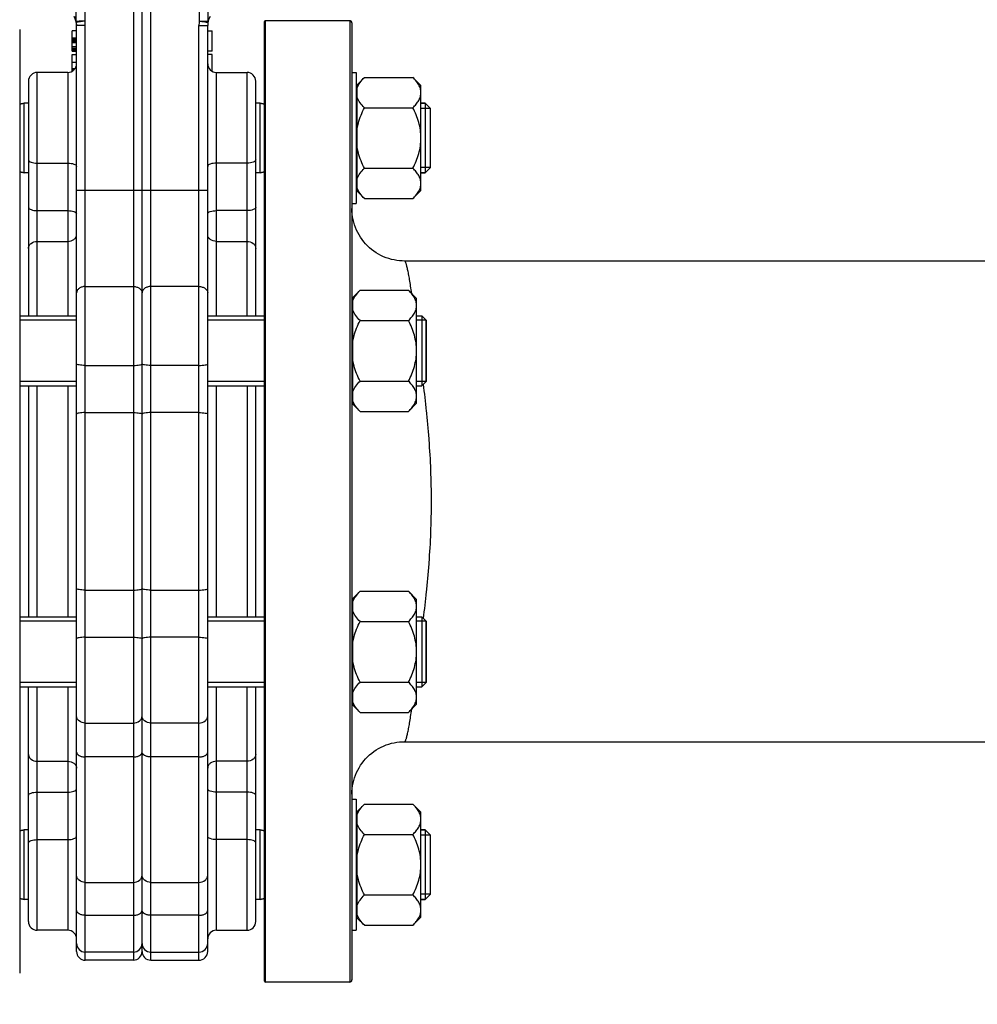
# Model space of a CAD drawing. Units: millimetres. Extents: x -1817 to 3001, y -812 to 2634.
# Drawn here: x 1289 to 1508, y 946 to 1171 of the extents above; entities that cross this region are included whole.
import ezdxf

# ---------------------------------------------------------------- set-up
doc = ezdxf.new("R2010")
doc.units = ezdxf.units.MM
doc.header["$LTSCALE"] = 46.255
doc.header["$PDMODE"] = 3
doc.header["$PDSIZE"] = 0.3125
doc.layers.get('0').update_dxf_attribs({"linetype": 'CONTINUOUS'})
doc.layers.get('Defpoints').update_dxf_attribs({"linetype": 'CONTINUOUS'})
doc.layers.add('AM_5', color=3, linetype='CONTINUOUS', lineweight=25)
for name, color, linetype in [('DETAILS', 7, 'CONTINUOUS'), ('FASEN', 7, 'CONTINUOUS'), ('RUNDUNGEN', 7, 'CONTINUOUS')]:
    doc.layers.add(name, color=color, linetype=linetype)
doc.styles.get("Standard").update_dxf_attribs({"font": 'txt', "width": 0.7})
doc.dimstyles.new('AM_DIN$0', dxfattribs={"dimtxt": 3.5, "dimasz": 2.5, "dimexe": 1, "dimexo": 1, "dimgap": 1.5, "dimtad": 1, "dimdsep": 46, "dimtxsty": 'STANDARD', "dimcen": 0, "dimclrd": 256, "dimclre": 256, "dimclrt": 2, "dimadec": 0, "dimazin": 2, "dimtp": 0.1, "dimtm": 0.1, "dimtfac": 0.71, "dimtdec": 3, "dimtmove": 0, "dimatfit": 3, "dimfxl": 1, "dimlwd": -1, "dimlwe": -1, "dimarcsym": 0})

# ---------------------------------------------------------------- blocks, each defined once
blk = doc.blocks.new('*D7')
at = {"layer": 'AM_5', "ltscale": 10, "transparency": 16777216}
for p, q in [((1905.49, 1035.2), (1905.49, 744.9)), ((1093.99, 952.39), (1093.99, 744.9)), ((1123.99, 745.9), (1875.49, 745.9))]:
    blk.add_line(p, q, dxfattribs=at)
for points in [[(1123.99, 750.9), (1123.99, 740.9), (1093.99, 745.9)], [(1875.49, 750.9), (1875.49, 740.9), (1905.49, 745.9)]]:
    blk.add_solid(points, dxfattribs=at)
at = {"layer": 'Defpoints', "color": 0, "ltscale": 10, "transparency": 16777216}
for p in [(1905.49, 1036.2), (1093.99, 953.39), (1905.49, 745.9)]:
    blk.add_point(p, dxfattribs=at)
at = {"layer": 'AM_5', "color": 2, "ltscale": 10, "transparency": 16777216, "insert": (1499.74, 778.4), "char_height": 35, "attachment_point": 5}
blk.add_mtext('800', dxfattribs=at)
blk = doc.blocks.new('*D13')
at = {"layer": 'AM_5', "ltscale": 10, "transparency": 16777216}
for p, q in [((669.77, 2595.96), (2108.8, 2595.96)), ((2107.8, 951.2), (2107.8, 2565.96)), ((1650.48, 921.2), (2108.8, 921.2))]:
    blk.add_line(p, q, dxfattribs=at)
for points in [[(2102.8, 2565.96), (2112.8, 2565.96), (2107.8, 2595.96)], [(2102.8, 951.2), (2112.8, 951.2), (2107.8, 921.2)]]:
    blk.add_solid(points, dxfattribs=at)
at = {"layer": 'Defpoints', "color": 0, "ltscale": 10, "transparency": 16777216}
for p in [(668.77, 2595.96), (2107.8, 2595.96), (1649.48, 921.2)]:
    blk.add_point(p, dxfattribs=at)
at = {"layer": 'AM_5', "color": 2, "ltscale": 10, "transparency": 16777216, "insert": (2075.3, 1758.58), "char_height": 35, "attachment_point": 5, "rotation": 90}
blk.add_mtext('1675', dxfattribs=at)

msp = doc.modelspace()

# ---------------------------------------------------------------- linework, layer by layer
at = {"color": 9, "linetype": 'Continuous'}
for p, q in [((1314.985, 1211.198), (1314.985, 956.198)), ((1318.985, 956.198), (1318.985, 1211.198)), ((1301.925, 1171.056), (1301.925, 1201.198)), ((1303.912, 1201.198), (1303.913, 1171.052)), ((1330.058, 1201.198), (1330.058, 1171.055)), ((1332.046, 1201.198), (1332.046, 1171.056)), ((1301.925, 1171.056), (1302.33, 1171.056)), ((1303.912, 1171.056), (1301.937, 1170.746)), ((1303.985, 1170.126), (1301.985, 1170.126)), ((1302.33, 1171.056), (1302.579, 1171.056)), ((1303.985, 956.198), (1303.985, 1170.126)), ((1329.985, 1170.126), (1331.985, 1170.126)), ((1329.985, 956.198), (1329.985, 1170.126)), ((1330.058, 1171.055), (1332.046, 1171.056)), ((1292.985, 1103.639), (1292.985, 1159.347)), ((1299.985, 1159.347), (1299.985, 1103.639)), ((1333.985, 1103.639), (1333.985, 1159.347)), ((1340.985, 1103.639), (1340.985, 1159.347)), ((1292.985, 1138.607), (1299.985, 1138.607)), ((1340.985, 1138.607), (1333.985, 1138.607)), ((1301.985, 1132.438), (1331.985, 1132.438)), ((1292.985, 1127.733), (1299.985, 1127.733)), ((1340.985, 1127.733), (1333.985, 1127.733)), ((1292.985, 1120.678), (1299.985, 1120.678)), ((1333.985, 1120.678), (1340.985, 1120.678)), ((1303.985, 1110.359), (1314.985, 1110.359)), ((1329.985, 1110.359), (1318.985, 1110.359)), ((1303.985, 1092.307), (1314.985, 1092.307)), ((1329.985, 1092.307), (1318.985, 1092.307)), ((1292.985, 1034.756), (1292.985, 1087.639)), ((1299.985, 1087.639), (1299.985, 1034.756)), ((1333.985, 1034.756), (1333.985, 1087.639)), ((1340.985, 1087.639), (1340.985, 1034.756)), ((1303.985, 1081.507), (1314.985, 1081.507)), ((1329.985, 1081.507), (1318.985, 1081.507)), ((1303.985, 1040.888), (1314.985, 1040.888)), ((1318.985, 1040.888), (1329.985, 1040.888)), ((1303.985, 1030.088), (1314.985, 1030.088)), ((1329.985, 1030.088), (1318.985, 1030.088)), ((1292.985, 963.048), (1292.985, 1018.756)), ((1299.985, 1018.756), (1299.985, 963.048)), ((1333.985, 963.048), (1333.985, 1018.756)), ((1340.985, 963.048), (1340.985, 1018.756)), ((1303.985, 1010.456), (1314.985, 1010.456)), ((1329.985, 1010.456), (1318.985, 1010.456)), ((1314.985, 1002.715), (1303.985, 1002.715)), ((1329.985, 1002.715), (1318.985, 1002.715)), ((1292.985, 1001.717), (1299.985, 1001.717)), ((1340.985, 1001.717), (1333.985, 1001.717)), ((1292.985, 994.662), (1299.985, 994.662)), ((1340.985, 994.662), (1333.985, 994.662)), ((1292.985, 983.789), (1299.985, 983.789)), ((1340.985, 983.789), (1333.985, 983.789)), ((1303.985, 973.992), (1314.985, 973.992)), ((1318.985, 973.992), (1329.985, 973.992)), ((1303.985, 966.46), (1314.985, 966.46)), ((1329.985, 966.46), (1318.985, 966.46))]:
    msp.add_line(p, q, dxfattribs=at)
at = {"color": 7, "linetype": 'Continuous'}
for p, q in [((1316.985, 958.198), (1316.985, 1209.198)), ((1301.937, 1170.746), (1301.985, 1170.126)), ((1301.985, 960.049), (1301.985, 1170.126)), ((1331.985, 958.198), (1331.985, 1170.126)), ((1364.485, 1171.198), (1345.185, 1171.198)), ((1288.985, 1169.198), (1288.985, 953.198)), ((1301.985, 1168.86), (1300.985, 1168.86)), ((1300.985, 1164.235), (1300.985, 1168.858)), ((1300.985, 1167.235), (1301.985, 1167.235)), ((1331.985, 1168.86), (1332.985, 1168.86)), ((1332.985, 1164.235), (1332.985, 1168.858)), ((1300.985, 1167.171), (1301.985, 1167.171)), ((1300.985, 1167.043), (1301.985, 1167.043)), ((1300.985, 1166.788), (1301.985, 1166.788)), ((1300.985, 1166.533), (1301.985, 1166.533)), ((1300.985, 1166.214), (1301.985, 1166.214)), ((1300.985, 1165.256), (1301.985, 1165.256)), ((1300.985, 1164.937), (1301.985, 1164.937)), ((1300.985, 1164.682), (1301.985, 1164.682)), ((1300.985, 1164.426), (1301.985, 1164.426)), ((1300.985, 1164.299), (1301.985, 1164.299)), ((1300.985, 1164.235), (1301.985, 1164.235)), ((1300.985, 1163.485), (1301.985, 1163.485)), ((1300.985, 1161.685), (1300.985, 1163.485)), ((1332.985, 1164.235), (1331.985, 1164.235)), ((1332.985, 1163.485), (1331.985, 1163.485)), ((1332.985, 1159.624), (1332.985, 1163.485)), ((1300.985, 1161.685), (1301.985, 1161.685)), ((1300.985, 1159.504), (1300.985, 1161.61)), ((1299.985, 1159.347), (1292.985, 1159.347)), ((1300.985, 1160.232), (1301.645, 1160.232)), ((1300.985, 1160.194), (1301.613, 1160.194)), ((1300.985, 1160.079), (1301.519, 1160.079)), ((1300.985, 1159.964), (1301.425, 1159.964)), ((1300.985, 1159.811), (1301.251, 1159.811)), ((1300.985, 1159.696), (1301.111, 1159.696)), ((1333.985, 1159.347), (1340.985, 1159.347)), ((1364.985, 1159.347), (1365.985, 1159.347)), ((1365.985, 1159.347), (1365.985, 1129.347)), ((1367.841, 1158.203), (1366.185, 1156.547)), ((1367.841, 1158.203), (1378.929, 1158.203)), ((1380.785, 1156.347), (1378.929, 1158.203)), ((1290.985, 1157.347), (1290.985, 1103.639)), ((1342.985, 1103.639), (1342.985, 1157.347)), ((1366.185, 1132.147), (1366.185, 1156.547)), ((1380.785, 1132.347), (1380.785, 1156.346)), ((1366.185, 1155.597), (1365.985, 1155.597)), ((1289.985, 1152.347), (1288.985, 1152.079)), ((1290.985, 1152.347), (1289.985, 1152.347)), ((1289.985, 1136.347), (1289.985, 1152.347)), ((1343.985, 1152.347), (1342.985, 1152.347)), ((1343.985, 1152.347), (1344.985, 1152.079)), ((1343.985, 1136.347), (1343.985, 1152.347)), ((1380.785, 1152.347), (1381.735, 1152.347)), ((1367.841, 1151.275), (1378.929, 1151.275)), ((1382.985, 1151.097), (1380.785, 1151.097)), ((1382.985, 1137.597), (1382.985, 1151.097)), ((1289.985, 1136.347), (1288.985, 1136.615)), ((1290.985, 1136.347), (1289.985, 1136.347)), ((1343.985, 1136.347), (1342.985, 1136.347)), ((1343.985, 1136.347), (1344.985, 1136.615)), ((1367.841, 1137.419), (1378.929, 1137.419)), ((1382.985, 1137.597), (1380.785, 1137.597)), ((1380.785, 1136.347), (1381.735, 1136.347)), ((1366.185, 1133.097), (1365.985, 1133.097)), ((1367.841, 1130.49), (1366.185, 1132.147)), ((1380.785, 1132.347), (1378.929, 1130.49)), ((1364.985, 1129.347), (1365.985, 1129.347)), ((1367.841, 1130.49), (1378.929, 1130.49)), ((1524.545, 1116.198), (1376.985, 1116.198)), ((1366.841, 1109.496), (1365.185, 1107.839)), ((1366.841, 1109.496), (1377.929, 1109.496)), ((1379.785, 1107.639), (1377.929, 1109.496)), ((1365.185, 1106.889), (1364.985, 1106.889)), ((1365.185, 1083.439), (1365.185, 1107.839)), ((1379.785, 1083.64), (1379.785, 1107.639)), ((1288.985, 1103.639), (1301.985, 1103.639)), ((1301.985, 1102.639), (1288.985, 1102.639)), ((1331.985, 1103.639), (1344.985, 1103.639)), ((1344.985, 1102.639), (1331.985, 1102.639)), ((1366.841, 1102.567), (1377.929, 1102.567)), ((1379.785, 1103.639), (1380.985, 1103.639)), ((1381.985, 1102.639), (1379.785, 1102.639)), ((1381.985, 1088.639), (1381.985, 1102.639)), ((1301.985, 1088.639), (1288.985, 1088.639)), ((1344.985, 1088.639), (1331.985, 1088.639)), ((1366.841, 1088.711), (1377.929, 1088.711)), ((1381.985, 1088.639), (1379.785, 1088.639)), ((1288.985, 1087.639), (1301.985, 1087.639)), ((1290.985, 1087.639), (1290.985, 1034.756)), ((1331.985, 1087.639), (1344.985, 1087.639)), ((1342.985, 1034.756), (1342.985, 1087.639)), ((1379.785, 1087.639), (1380.985, 1087.639)), ((1365.185, 1084.389), (1364.985, 1084.389)), ((1366.841, 1081.783), (1365.185, 1083.439)), ((1366.841, 1081.783), (1377.929, 1081.783)), ((1379.785, 1083.639), (1377.929, 1081.783)), ((1366.841, 1040.613), (1365.185, 1038.956)), ((1365.185, 1014.556), (1365.185, 1038.956)), ((1366.841, 1040.613), (1377.929, 1040.613)), ((1379.785, 1038.756), (1377.929, 1040.613)), ((1379.785, 1014.757), (1379.785, 1038.756)), ((1365.185, 1038.006), (1364.985, 1038.006)), ((1288.985, 1034.756), (1301.985, 1034.756)), ((1331.985, 1034.756), (1344.985, 1034.756)), ((1379.785, 1034.756), (1380.985, 1034.756)), ((1301.985, 1033.756), (1288.985, 1033.756)), ((1344.985, 1033.756), (1331.985, 1033.756)), ((1366.841, 1033.684), (1377.929, 1033.684)), ((1381.985, 1033.756), (1379.785, 1033.756)), ((1381.985, 1019.756), (1381.985, 1033.756)), ((1301.985, 1019.756), (1288.985, 1019.756)), ((1288.985, 1018.756), (1301.985, 1018.756)), ((1290.985, 965.048), (1290.985, 1018.756)), ((1344.985, 1019.756), (1331.985, 1019.756)), ((1331.985, 1018.756), (1344.985, 1018.756)), ((1342.985, 965.048), (1342.985, 1018.756)), ((1366.841, 1019.828), (1377.929, 1019.828)), ((1381.985, 1019.756), (1379.785, 1019.756)), ((1379.785, 1018.756), (1380.985, 1018.756)), ((1365.185, 1015.506), (1364.985, 1015.506)), ((1366.841, 1012.9), (1365.185, 1014.556)), ((1379.785, 1014.756), (1377.929, 1012.9)), ((1366.841, 1012.9), (1377.929, 1012.9)), ((1376.985, 1006.198), (1531.999, 1006.198)), ((1364.985, 993.048), (1365.985, 993.048)), ((1365.985, 993.048), (1365.985, 963.048)), ((1367.841, 991.905), (1366.185, 990.248)), ((1367.841, 991.905), (1378.929, 991.905)), ((1380.785, 990.048), (1378.929, 991.905)), ((1366.185, 989.298), (1365.985, 989.298)), ((1366.185, 965.848), (1366.185, 990.248)), ((1380.785, 966.049), (1380.785, 990.048)), ((1289.985, 986.048), (1288.985, 985.781)), ((1290.985, 986.048), (1289.985, 986.048)), ((1289.985, 970.048), (1289.985, 986.048)), ((1343.985, 986.048), (1342.985, 986.048)), ((1343.985, 986.048), (1344.985, 985.781)), ((1343.985, 970.048), (1343.985, 986.048)), ((1367.841, 984.977), (1378.929, 984.977)), ((1380.785, 986.048), (1381.735, 986.048)), ((1382.985, 984.798), (1380.785, 984.798)), ((1382.985, 971.298), (1382.985, 984.798)), ((1382.985, 971.298), (1380.785, 971.298)), ((1289.985, 970.048), (1288.985, 970.316)), ((1290.985, 970.048), (1289.985, 970.048)), ((1343.985, 970.048), (1342.985, 970.048)), ((1343.985, 970.048), (1344.985, 970.316)), ((1367.841, 971.12), (1378.929, 971.12)), ((1380.785, 970.048), (1381.735, 970.048)), ((1366.185, 966.798), (1365.985, 966.798)), ((1367.841, 964.192), (1366.185, 965.848)), ((1380.785, 966.048), (1378.929, 964.192)), ((1299.985, 963.048), (1292.985, 963.048)), ((1333.985, 963.048), (1340.985, 963.048)), ((1364.985, 963.048), (1365.985, 963.048)), ((1367.841, 964.192), (1378.929, 964.192)), ((1301.985, 958.198), (1301.985, 960.048)), ((1314.985, 958.048), (1303.985, 958.048)), ((1318.985, 958.048), (1329.985, 958.048)), ((1314.985, 956.198), (1303.985, 956.198)), ((1318.985, 956.198), (1329.985, 956.198)), ((1364.485, 951.198), (1345.185, 951.198))]:
    msp.add_line(p, q, dxfattribs=at)
for centre, radius, start, end in [((1297.985, 1170.126), 4, 0, 29.99984), ((1335.985, 1170.126), 4, 150.00016, 180), ((1299.985, 1161.347), 2, 270, 359.99976), ((1333.985, 1161.347), 2, 180.00024, 270), ((1292.985, 1157.347), 2, 90, 180.00019), ((1340.985, 1157.347), 2, 359.99981, 90), ((1292.985, 965.048), 2, 179.99981, 270), ((1340.985, 965.048), 2, 270, 0.00019), ((1299.985, 961.048), 2, 0.00024, 90), ((1333.985, 961.048), 2, 90, 179.99976), ((1303.985, 960.048), 2, 180.00004, 270), ((1314.985, 960.048), 2, 270, 360), ((1318.985, 960.048), 2, 180, 270), ((1329.985, 960.048), 2, 270, 359.99996), ((1303.985, 958.198), 2, 179.99992, 270), ((1314.985, 958.198), 2, 270, 360), ((1318.985, 958.198), 2, 180, 270), ((1329.985, 958.198), 2, 270, 0.00008)]:
    msp.add_arc(centre, radius, start, end, dxfattribs=at)
at = {"color": 9, "linetype": 'Continuous'}
for centre, radius, start, end in [((1294.996, 1170.155), 6.987, 7.41583, 16.41732), ((1303.261, 1170.953), 1.341, 175.58747, 188.87972), ((1302.843, 714.54), 456.517, 89.86579, 90.03317), ((1297.985, 1170.126), 6, 0, 8.87638), ((1335.985, 1170.126), 6, 171.09034, 180), ((1330.706, 1170.953), 1.343, 351.13176, 4.40109), ((1338.992, 1170.151), 7.005, 169.54789, 172.57796)]:
    msp.add_arc(centre, radius, start, end, dxfattribs=at)
for points, knots in [([(1331.996, 1170.756), (1331.767, 1170.785), (1331.123, 1170.897), (1330.474, 1170.98), (1330.058, 1171.056)], [0, 0, 0, 0, 0.353042, 1, 1, 1, 1]), ([(1332.033, 1170.746), (1332.034, 1170.75), (1332.015, 1170.754), (1332.006, 1170.755), (1331.996, 1170.756)], [0, 0, 0, 0, 0.2666117, 1, 1, 1, 1]), ([(1290.985, 1139.372), (1290.985, 1139.106), (1291.559, 1138.795), (1292.237, 1138.646), (1292.729, 1138.607), (1292.985, 1138.607)], [0, 0, 0, 0, 0.3568611, 0.6565367, 1, 1, 1, 1]), ([(1299.985, 1138.607), (1300.241, 1138.607), (1300.733, 1138.567), (1301.411, 1138.418), (1301.985, 1138.107), (1301.985, 1137.841)], [0, 0, 0, 0, 0.3434637, 0.6431395, 1, 1, 1, 1]), ([(1333.985, 1138.607), (1333.729, 1138.607), (1333.237, 1138.567), (1332.559, 1138.418), (1331.985, 1138.107), (1331.985, 1137.841)], [0, 0, 0, 0, 0.3434637, 0.6431395, 1, 1, 1, 1]), ([(1342.985, 1139.372), (1342.985, 1139.106), (1342.411, 1138.795), (1341.733, 1138.646), (1341.241, 1138.607), (1340.985, 1138.607)], [0, 0, 0, 0, 0.3568611, 0.6565367, 1, 1, 1, 1]), ([(1290.985, 1128.498), (1290.985, 1128.232), (1291.559, 1127.921), (1292.237, 1127.773), (1292.729, 1127.733), (1292.985, 1127.733)], [0, 0, 0, 0, 0.3568605, 0.6565363, 1, 1, 1, 1]), ([(1299.985, 1127.733), (1300.241, 1127.733), (1300.733, 1127.693), (1301.411, 1127.545), (1301.985, 1127.233), (1301.985, 1126.968)], [0, 0, 0, 0, 0.3434633, 0.6431389, 1, 1, 1, 1]), ([(1331.985, 1126.968), (1331.985, 1127.233), (1332.559, 1127.545), (1333.237, 1127.693), (1333.729, 1127.733), (1333.985, 1127.733)], [0, 0, 0, 0, 0.3568611, 0.6565367, 1, 1, 1, 1]), ([(1342.985, 1128.498), (1342.985, 1128.232), (1342.411, 1127.921), (1341.733, 1127.773), (1341.241, 1127.733), (1340.985, 1127.733)], [0, 0, 0, 0, 0.3568605, 0.6565363, 1, 1, 1, 1]), ([(1299.985, 1120.678), (1300.481, 1120.678), (1301.242, 1120.901), (1301.87, 1121.617), (1301.985, 1122.056), (1301.985, 1122.264)], [0, 0, 0, 0, 0.5340655, 0.7754782, 1, 1, 1, 1]), ([(1333.985, 1120.678), (1333.489, 1120.678), (1332.728, 1120.901), (1332.1, 1121.617), (1331.985, 1122.056), (1331.985, 1122.264)], [0, 0, 0, 0, 0.5340655, 0.7754782, 1, 1, 1, 1]), ([(1290.985, 1119.092), (1290.985, 1119.301), (1291.1, 1119.739), (1291.728, 1120.456), (1292.489, 1120.678), (1292.985, 1120.678)], [0, 0, 0, 0, 0.2245217, 0.4659344, 1, 1, 1, 1]), ([(1340.985, 1120.678), (1341.481, 1120.678), (1342.242, 1120.456), (1342.87, 1119.739), (1342.985, 1119.301), (1342.985, 1119.092)], [0, 0, 0, 0, 0.5340656, 0.7754783, 1, 1, 1, 1]), ([(1303.985, 1110.359), (1303.727, 1110.359), (1303.225, 1110.288), (1302.569, 1109.978), (1302.104, 1109.496), (1301.985, 1109.081), (1301.985, 1108.887)], [0, 0, 0, 0, 0.2838564, 0.549193, 0.7858774, 1, 1, 1, 1]), ([(1314.985, 1110.359), (1315.243, 1110.359), (1315.745, 1110.288), (1316.402, 1109.978), (1316.866, 1109.496), (1316.985, 1109.081), (1316.985, 1108.887)], [0, 0, 0, 0, 0.2838565, 0.549193, 0.7858774, 1, 1, 1, 1]), ([(1318.985, 1110.359), (1318.727, 1110.359), (1318.225, 1110.288), (1317.569, 1109.978), (1317.104, 1109.496), (1316.985, 1109.081), (1316.985, 1108.887)], [0, 0, 0, 0, 0.2838565, 0.549193, 0.7858774, 1, 1, 1, 1]), ([(1329.985, 1110.359), (1330.243, 1110.359), (1330.745, 1110.288), (1331.402, 1109.978), (1331.866, 1109.496), (1331.985, 1109.081), (1331.985, 1108.887)], [0, 0, 0, 0, 0.2838565, 0.549193, 0.7858774, 1, 1, 1, 1]), ([(1303.985, 1092.307), (1303.73, 1092.307), (1303.263, 1092.32), (1302.621, 1092.39), (1302.243, 1092.463), (1301.985, 1092.574), (1301.985, 1092.641)], [0, 0, 0, 0, 0.3710146, 0.6873145, 0.9037916, 1, 1, 1, 1]), ([(1314.985, 1092.307), (1315.24, 1092.307), (1315.707, 1092.32), (1316.349, 1092.39), (1316.727, 1092.463), (1316.985, 1092.574), (1316.985, 1092.641)], [0, 0, 0, 0, 0.3710148, 0.6873148, 0.9037919, 1, 1, 1, 1]), ([(1318.985, 1092.307), (1318.73, 1092.307), (1318.263, 1092.32), (1317.621, 1092.39), (1317.243, 1092.463), (1316.985, 1092.574), (1316.985, 1092.641)], [0, 0, 0, 0, 0.3710148, 0.6873148, 0.9037919, 1, 1, 1, 1]), ([(1329.985, 1092.307), (1330.24, 1092.307), (1330.707, 1092.32), (1331.349, 1092.39), (1331.727, 1092.463), (1331.985, 1092.574), (1331.985, 1092.641)], [0, 0, 0, 0, 0.3710148, 0.6873148, 0.9037919, 1, 1, 1, 1]), ([(1303.985, 1081.507), (1303.73, 1081.507), (1303.261, 1081.493), (1302.623, 1081.41), (1302.231, 1081.327), (1301.985, 1081.191), (1301.985, 1081.12)], [0, 0, 0, 0, 0.3675525, 0.6815078, 0.8980974, 1, 1, 1, 1]), ([(1314.985, 1081.507), (1315.24, 1081.507), (1315.709, 1081.493), (1316.347, 1081.41), (1316.739, 1081.327), (1316.985, 1081.191), (1316.985, 1081.12)], [0, 0, 0, 0, 0.3675525, 0.6815078, 0.8980974, 1, 1, 1, 1]), ([(1318.985, 1081.507), (1318.73, 1081.507), (1318.261, 1081.493), (1317.623, 1081.41), (1317.231, 1081.327), (1316.985, 1081.191), (1316.985, 1081.12)], [0, 0, 0, 0, 0.3675525, 0.6815078, 0.8980974, 1, 1, 1, 1]), ([(1329.985, 1081.507), (1330.24, 1081.507), (1330.709, 1081.493), (1331.347, 1081.41), (1331.739, 1081.327), (1331.985, 1081.191), (1331.985, 1081.12)], [0, 0, 0, 0, 0.3675525, 0.6815077, 0.8980974, 1, 1, 1, 1]), ([(1303.985, 1040.888), (1303.73, 1040.888), (1303.261, 1040.902), (1302.623, 1040.985), (1302.231, 1041.068), (1301.985, 1041.204), (1301.985, 1041.275)], [0, 0, 0, 0, 0.3675524, 0.6815077, 0.8980973, 1, 1, 1, 1]), ([(1314.985, 1040.888), (1315.24, 1040.888), (1315.709, 1040.902), (1316.347, 1040.985), (1316.739, 1041.068), (1316.985, 1041.204), (1316.985, 1041.275)], [0, 0, 0, 0, 0.3675525, 0.6815078, 0.8980974, 1, 1, 1, 1]), ([(1318.985, 1040.888), (1318.73, 1040.888), (1318.261, 1040.902), (1317.623, 1040.985), (1317.231, 1041.068), (1316.985, 1041.204), (1316.985, 1041.275)], [0, 0, 0, 0, 0.3675525, 0.6815078, 0.8980974, 1, 1, 1, 1]), ([(1329.985, 1040.888), (1330.24, 1040.888), (1330.709, 1040.902), (1331.347, 1040.985), (1331.739, 1041.068), (1331.985, 1041.204), (1331.985, 1041.275)], [0, 0, 0, 0, 0.3675522, 0.6815073, 0.898097, 1, 1, 1, 1]), ([(1303.985, 1030.088), (1303.73, 1030.088), (1303.263, 1030.075), (1302.621, 1030.005), (1302.243, 1029.932), (1301.985, 1029.821), (1301.985, 1029.755)], [0, 0, 0, 0, 0.3710148, 0.6873148, 0.9037919, 1, 1, 1, 1]), ([(1314.985, 1030.088), (1315.24, 1030.088), (1315.707, 1030.075), (1316.349, 1030.005), (1316.727, 1029.932), (1316.985, 1029.821), (1316.985, 1029.755)], [0, 0, 0, 0, 0.3710148, 0.6873148, 0.9037919, 1, 1, 1, 1]), ([(1318.985, 1030.088), (1318.73, 1030.088), (1318.263, 1030.075), (1317.621, 1030.005), (1317.243, 1029.932), (1316.985, 1029.821), (1316.985, 1029.755)], [0, 0, 0, 0, 0.3710148, 0.6873148, 0.9037919, 1, 1, 1, 1]), ([(1329.985, 1030.088), (1330.24, 1030.088), (1330.707, 1030.075), (1331.349, 1030.005), (1331.727, 1029.932), (1331.985, 1029.821), (1331.985, 1029.755)], [0, 0, 0, 0, 0.3710141, 0.6873138, 0.9037912, 1, 1, 1, 1]), ([(1303.985, 1010.456), (1303.487, 1010.456), (1302.721, 1010.69), (1302.099, 1011.424), (1301.985, 1011.872), (1301.985, 1012.086)], [0, 0, 0, 0, 0.5295731, 0.7721886, 1, 1, 1, 1]), ([(1314.985, 1010.456), (1315.483, 1010.456), (1316.249, 1010.69), (1316.871, 1011.424), (1316.985, 1011.872), (1316.985, 1012.086)], [0, 0, 0, 0, 0.5295731, 0.7721886, 1, 1, 1, 1]), ([(1318.985, 1010.456), (1318.487, 1010.456), (1317.721, 1010.69), (1317.099, 1011.424), (1316.985, 1011.872), (1316.985, 1012.086)], [0, 0, 0, 0, 0.5295731, 0.7721886, 1, 1, 1, 1]), ([(1329.985, 1010.456), (1330.483, 1010.456), (1331.249, 1010.69), (1331.871, 1011.424), (1331.985, 1011.872), (1331.985, 1012.086)], [0, 0, 0, 0, 0.5295731, 0.7721886, 1, 1, 1, 1]), ([(1290.985, 1003.303), (1290.985, 1003.094), (1291.1, 1002.656), (1291.728, 1001.94), (1292.489, 1001.717), (1292.985, 1001.717)], [0, 0, 0, 0, 0.2245217, 0.4659345, 1, 1, 1, 1]), ([(1301.985, 1003.829), (1301.985, 1003.678), (1302.125, 1003.339), (1302.595, 1002.992), (1303.239, 1002.766), (1303.728, 1002.715), (1303.985, 1002.715)], [0, 0, 0, 0, 0.1825661, 0.4102041, 0.6894282, 1, 1, 1, 1]), ([(1314.985, 1002.715), (1315.242, 1002.715), (1315.731, 1002.766), (1316.375, 1002.992), (1316.845, 1003.339), (1316.985, 1003.678), (1316.985, 1003.829)], [0, 0, 0, 0, 0.310572, 0.5897963, 0.8174343, 1, 1, 1, 1]), ([(1318.985, 1002.715), (1318.728, 1002.715), (1318.239, 1002.766), (1317.595, 1002.992), (1317.125, 1003.339), (1316.985, 1003.678), (1316.985, 1003.829)], [0, 0, 0, 0, 0.310572, 0.5897963, 0.8174343, 1, 1, 1, 1]), ([(1329.985, 1002.715), (1330.242, 1002.715), (1330.731, 1002.766), (1331.375, 1002.992), (1331.845, 1003.339), (1331.985, 1003.678), (1331.985, 1003.829)], [0, 0, 0, 0, 0.3105718, 0.5897959, 0.8174339, 1, 1, 1, 1]), ([(1342.985, 1003.303), (1342.985, 1003.095), (1342.87, 1002.656), (1342.242, 1001.94), (1341.481, 1001.717), (1340.985, 1001.717)], [0, 0, 0, 0, 0.2245217, 0.4659344, 1, 1, 1, 1]), ([(1299.985, 1001.717), (1300.481, 1001.717), (1301.242, 1001.494), (1301.87, 1000.778), (1301.985, 1000.339), (1301.985, 1000.131)], [0, 0, 0, 0, 0.5340655, 0.7754782, 1, 1, 1, 1]), ([(1333.985, 1001.717), (1333.489, 1001.717), (1332.728, 1001.494), (1332.1, 1000.778), (1331.985, 1000.339), (1331.985, 1000.131)], [0, 0, 0, 0, 0.5340655, 0.7754782, 1, 1, 1, 1]), ([(1290.985, 993.897), (1290.985, 994.163), (1291.559, 994.474), (1292.237, 994.623), (1292.729, 994.662), (1292.985, 994.662)], [0, 0, 0, 0, 0.3568605, 0.6565363, 1, 1, 1, 1]), ([(1299.985, 994.662), (1300.241, 994.662), (1300.733, 994.702), (1301.411, 994.85), (1301.985, 995.162), (1301.985, 995.428)], [0, 0, 0, 0, 0.3434633, 0.6431389, 1, 1, 1, 1]), ([(1333.985, 994.662), (1333.729, 994.662), (1333.237, 994.702), (1332.559, 994.85), (1331.985, 995.162), (1331.985, 995.428)], [0, 0, 0, 0, 0.3434633, 0.6431389, 1, 1, 1, 1]), ([(1342.985, 993.897), (1342.985, 994.163), (1342.411, 994.474), (1341.733, 994.623), (1341.241, 994.662), (1340.985, 994.662)], [0, 0, 0, 0, 0.3568605, 0.6565363, 1, 1, 1, 1]), ([(1290.985, 983.023), (1290.985, 983.289), (1291.559, 983.601), (1292.237, 983.749), (1292.729, 983.789), (1292.985, 983.789)], [0, 0, 0, 0, 0.3568611, 0.6565367, 1, 1, 1, 1]), ([(1299.985, 983.789), (1300.241, 983.789), (1300.733, 983.828), (1301.411, 983.977), (1301.985, 984.288), (1301.985, 984.554)], [0, 0, 0, 0, 0.3434637, 0.6431395, 1, 1, 1, 1]), ([(1333.985, 983.789), (1333.729, 983.789), (1333.237, 983.828), (1332.559, 983.977), (1331.985, 984.288), (1331.985, 984.554)], [0, 0, 0, 0, 0.3434637, 0.6431395, 1, 1, 1, 1]), ([(1342.985, 983.023), (1342.985, 983.289), (1342.411, 983.601), (1341.733, 983.749), (1341.241, 983.789), (1340.985, 983.789)], [0, 0, 0, 0, 0.3568611, 0.6565367, 1, 1, 1, 1]), ([(1303.985, 973.992), (1303.487, 973.992), (1302.716, 974.234), (1302.098, 974.981), (1301.985, 975.436), (1301.985, 975.654)], [0, 0, 0, 0, 0.5264516, 0.7699138, 1, 1, 1, 1]), ([(1314.985, 973.992), (1315.484, 973.992), (1316.254, 974.234), (1316.872, 974.981), (1316.985, 975.436), (1316.985, 975.654)], [0, 0, 0, 0, 0.5264519, 0.7699142, 1, 1, 1, 1]), ([(1318.985, 973.992), (1318.487, 973.992), (1317.716, 974.234), (1317.098, 974.981), (1316.985, 975.436), (1316.985, 975.654)], [0, 0, 0, 0, 0.5264519, 0.7699142, 1, 1, 1, 1]), ([(1329.985, 973.992), (1330.484, 973.992), (1331.254, 974.234), (1331.872, 974.981), (1331.985, 975.436), (1331.985, 975.653)], [0, 0, 0, 0, 0.5264513, 0.769914, 1, 1, 1, 1]), ([(1303.985, 966.46), (1303.728, 966.46), (1303.237, 966.513), (1302.592, 966.749), (1302.122, 967.114), (1301.985, 967.462), (1301.985, 967.619)], [0, 0, 0, 0, 0.3070737, 0.5843924, 0.8131157, 1, 1, 1, 1]), ([(1314.985, 966.46), (1315.242, 966.46), (1315.733, 966.513), (1316.378, 966.749), (1316.848, 967.114), (1316.985, 967.462), (1316.985, 967.619)], [0, 0, 0, 0, 0.3070737, 0.5843924, 0.8131157, 1, 1, 1, 1]), ([(1318.985, 966.46), (1318.728, 966.46), (1318.237, 966.513), (1317.592, 966.749), (1317.122, 967.114), (1316.985, 967.462), (1316.985, 967.619)], [0, 0, 0, 0, 0.3070737, 0.5843924, 0.8131157, 1, 1, 1, 1]), ([(1329.985, 966.46), (1330.242, 966.46), (1330.733, 966.513), (1331.378, 966.749), (1331.848, 967.114), (1331.985, 967.462), (1331.985, 967.619)], [0, 0, 0, 0, 0.3070735, 0.5843921, 0.8131156, 1, 1, 1, 1])]:
    msp.add_open_spline(points, degree=3, knots=knots, dxfattribs=at)
at = {"color": 7, "linetype": 'Continuous'}
for points, knots in [([(1366.185, 1155.839), (1366.341, 1156.272), (1366.834, 1157.122), (1367.482, 1157.844), (1367.841, 1158.203)], [0, 0, 0, 0, 0.4750651, 1, 1, 1, 1]), ([(1380.785, 1154.739), (1380.785, 1155.043), (1380.686, 1155.671), (1380.28, 1156.563), (1379.677, 1157.413), (1379.191, 1157.941), (1378.929, 1158.203)], [0, 0, 0, 0, 0.226462, 0.465866, 0.723924, 1, 1, 1, 1]), ([(1378.929, 1151.275), (1379.191, 1151.537), (1379.677, 1152.065), (1380.28, 1152.916), (1380.686, 1153.807), (1380.785, 1154.435), (1380.785, 1154.739)], [0, 0, 0, 0, 0.2760758, 0.5341338, 0.773538, 1, 1, 1, 1]), ([(1367.841, 1151.275), (1367.482, 1151.634), (1366.834, 1152.357), (1366.341, 1153.207), (1366.185, 1153.639)], [0, 0, 0, 0, 0.5249347, 1, 1, 1, 1]), ([(1366.185, 1146.547), (1366.259, 1146.959), (1366.635, 1148.592), (1367.28, 1150.153), (1367.841, 1151.275)], [0, 0, 0, 0, 0.2502569, 1, 1, 1, 1]), ([(1380.785, 1144.347), (1380.785, 1144.95), (1380.693, 1146.157), (1380.299, 1147.928), (1379.7, 1149.638), (1379.198, 1150.736), (1378.929, 1151.275)], [0, 0, 0, 0, 0.2499725, 0.4999569, 0.7499769, 1, 1, 1, 1]), ([(1378.929, 1137.419), (1379.198, 1137.958), (1379.7, 1139.056), (1380.299, 1140.766), (1380.693, 1142.536), (1380.785, 1143.744), (1380.785, 1144.347)], [0, 0, 0, 0, 0.2500229, 0.5000428, 0.7500275, 1, 1, 1, 1]), ([(1367.841, 1137.419), (1367.28, 1138.541), (1366.635, 1140.102), (1366.259, 1141.735), (1366.185, 1142.147)], [0, 0, 0, 0, 0.7497431, 1, 1, 1, 1]), ([(1366.185, 1135.054), (1366.341, 1135.487), (1366.834, 1136.337), (1367.482, 1137.059), (1367.841, 1137.419)], [0, 0, 0, 0, 0.4750651, 1, 1, 1, 1]), ([(1380.785, 1133.954), (1380.785, 1134.258), (1380.686, 1134.887), (1380.28, 1135.778), (1379.677, 1136.628), (1379.191, 1137.157), (1378.929, 1137.419)], [0, 0, 0, 0, 0.226462, 0.465866, 0.723924, 1, 1, 1, 1]), ([(1378.929, 1130.49), (1379.191, 1130.752), (1379.677, 1131.281), (1380.28, 1132.131), (1380.686, 1133.022), (1380.785, 1133.651), (1380.785, 1133.954)], [0, 0, 0, 0, 0.2760758, 0.5341338, 0.773538, 1, 1, 1, 1]), ([(1367.841, 1130.49), (1367.482, 1130.85), (1366.834, 1131.572), (1366.341, 1132.422), (1366.185, 1132.854)], [0, 0, 0, 0, 0.5249347, 1, 1, 1, 1]), ([(1365.185, 1107.131), (1365.341, 1107.564), (1365.834, 1108.414), (1366.482, 1109.136), (1366.841, 1109.496)], [0, 0, 0, 0, 0.4750651, 1, 1, 1, 1]), ([(1379.785, 1106.031), (1379.785, 1106.335), (1379.686, 1106.964), (1379.28, 1107.855), (1378.677, 1108.705), (1378.191, 1109.234), (1377.929, 1109.496)], [0, 0, 0, 0, 0.226462, 0.465866, 0.723924, 1, 1, 1, 1]), ([(1366.841, 1102.567), (1366.482, 1102.927), (1365.834, 1103.649), (1365.341, 1104.499), (1365.185, 1104.931)], [0, 0, 0, 0, 0.5249347, 1, 1, 1, 1]), ([(1377.929, 1102.567), (1378.191, 1102.829), (1378.677, 1103.358), (1379.28, 1104.208), (1379.686, 1105.099), (1379.785, 1105.728), (1379.785, 1106.031)], [0, 0, 0, 0, 0.2760758, 0.5341338, 0.773538, 1, 1, 1, 1]), ([(1365.185, 1097.839), (1365.259, 1098.251), (1365.635, 1099.884), (1366.28, 1101.445), (1366.841, 1102.567)], [0, 0, 0, 0, 0.2502569, 1, 1, 1, 1]), ([(1379.785, 1095.639), (1379.785, 1096.242), (1379.693, 1097.449), (1379.299, 1099.22), (1378.7, 1100.93), (1378.198, 1102.028), (1377.929, 1102.567)], [0, 0, 0, 0, 0.2499725, 0.4999569, 0.7499769, 1, 1, 1, 1]), ([(1377.929, 1088.711), (1378.198, 1089.25), (1378.7, 1090.348), (1379.299, 1092.058), (1379.693, 1093.829), (1379.785, 1095.036), (1379.785, 1095.639)], [0, 0, 0, 0, 0.2500229, 0.5000428, 0.7500275, 1, 1, 1, 1]), ([(1366.841, 1088.711), (1366.28, 1089.833), (1365.635, 1091.394), (1365.259, 1093.027), (1365.185, 1093.439)], [0, 0, 0, 0, 0.7497431, 1, 1, 1, 1]), ([(1365.185, 1086.347), (1365.341, 1086.779), (1365.834, 1087.629), (1366.482, 1088.352), (1366.841, 1088.711)], [0, 0, 0, 0, 0.4750651, 1, 1, 1, 1]), ([(1379.785, 1085.247), (1379.785, 1085.551), (1379.686, 1086.179), (1379.28, 1087.07), (1378.677, 1087.92), (1378.191, 1088.449), (1377.929, 1088.711)], [0, 0, 0, 0, 0.226462, 0.465866, 0.723924, 1, 1, 1, 1]), ([(1366.841, 1081.783), (1366.482, 1082.142), (1365.834, 1082.864), (1365.341, 1083.714), (1365.185, 1084.147)], [0, 0, 0, 0, 0.5249347, 1, 1, 1, 1]), ([(1377.929, 1081.783), (1378.191, 1082.045), (1378.677, 1082.573), (1379.28, 1083.423), (1379.686, 1084.315), (1379.785, 1084.943), (1379.785, 1085.247)], [0, 0, 0, 0, 0.2760758, 0.5341338, 0.773538, 1, 1, 1, 1]), ([(1365.185, 1038.248), (1365.341, 1038.681), (1365.834, 1039.531), (1366.482, 1040.253), (1366.841, 1040.613)], [0, 0, 0, 0, 0.4750651, 1, 1, 1, 1]), ([(1379.785, 1037.148), (1379.785, 1037.452), (1379.686, 1038.08), (1379.28, 1038.972), (1378.677, 1039.822), (1378.191, 1040.351), (1377.929, 1040.613)], [0, 0, 0, 0, 0.226462, 0.465866, 0.723924, 1, 1, 1, 1]), ([(1377.929, 1033.684), (1378.191, 1033.946), (1378.677, 1034.475), (1379.28, 1035.325), (1379.686, 1036.216), (1379.785, 1036.845), (1379.785, 1037.148)], [0, 0, 0, 0, 0.2760758, 0.5341338, 0.773538, 1, 1, 1, 1]), ([(1366.841, 1033.684), (1366.482, 1034.044), (1365.834, 1034.766), (1365.341, 1035.616), (1365.185, 1036.048)], [0, 0, 0, 0, 0.5249347, 1, 1, 1, 1]), ([(1365.185, 1028.956), (1365.259, 1029.368), (1365.635, 1031.001), (1366.28, 1032.562), (1366.841, 1033.684)], [0, 0, 0, 0, 0.2502569, 1, 1, 1, 1]), ([(1379.785, 1026.756), (1379.785, 1027.359), (1379.693, 1028.566), (1379.299, 1030.337), (1378.7, 1032.047), (1378.198, 1033.145), (1377.929, 1033.684)], [0, 0, 0, 0, 0.2499725, 0.4999569, 0.7499769, 1, 1, 1, 1]), ([(1377.929, 1019.828), (1378.198, 1020.367), (1378.7, 1021.465), (1379.299, 1023.175), (1379.693, 1024.946), (1379.785, 1026.153), (1379.785, 1026.756)], [0, 0, 0, 0, 0.2500229, 0.5000428, 0.7500275, 1, 1, 1, 1]), ([(1366.841, 1019.828), (1366.28, 1020.95), (1365.635, 1022.511), (1365.259, 1024.144), (1365.185, 1024.556)], [0, 0, 0, 0, 0.7497431, 1, 1, 1, 1]), ([(1365.185, 1017.464), (1365.341, 1017.896), (1365.834, 1018.746), (1366.482, 1019.469), (1366.841, 1019.828)], [0, 0, 0, 0, 0.4750651, 1, 1, 1, 1]), ([(1379.785, 1016.364), (1379.785, 1016.668), (1379.686, 1017.296), (1379.28, 1018.187), (1378.677, 1019.037), (1378.191, 1019.566), (1377.929, 1019.828)], [0, 0, 0, 0, 0.226462, 0.465866, 0.723924, 1, 1, 1, 1]), ([(1377.929, 1012.9), (1378.191, 1013.162), (1378.677, 1013.69), (1379.28, 1014.54), (1379.686, 1015.432), (1379.785, 1016.06), (1379.785, 1016.364)], [0, 0, 0, 0, 0.2760758, 0.5341338, 0.773538, 1, 1, 1, 1]), ([(1366.841, 1012.9), (1366.482, 1013.259), (1365.834, 1013.981), (1365.341, 1014.831), (1365.185, 1015.264)], [0, 0, 0, 0, 0.5249347, 1, 1, 1, 1]), ([(1366.185, 989.541), (1366.341, 989.973), (1366.834, 990.823), (1367.482, 991.546), (1367.841, 991.905)], [0, 0, 0, 0, 0.4750651, 1, 1, 1, 1]), ([(1380.785, 988.441), (1380.785, 988.745), (1380.686, 989.373), (1380.28, 990.264), (1379.677, 991.114), (1379.191, 991.643), (1378.929, 991.905)], [0, 0, 0, 0, 0.226462, 0.465866, 0.723924, 1, 1, 1, 1]), ([(1367.841, 984.977), (1367.482, 985.336), (1366.834, 986.058), (1366.341, 986.908), (1366.185, 987.341)], [0, 0, 0, 0, 0.5249347, 1, 1, 1, 1]), ([(1378.929, 984.977), (1379.191, 985.239), (1379.677, 985.767), (1380.28, 986.617), (1380.686, 987.509), (1380.785, 988.137), (1380.785, 988.441)], [0, 0, 0, 0, 0.2760758, 0.5341338, 0.773538, 1, 1, 1, 1]), ([(1366.185, 980.248), (1366.259, 980.661), (1366.635, 982.294), (1367.28, 983.854), (1367.841, 984.977)], [0, 0, 0, 0, 0.2502569, 1, 1, 1, 1]), ([(1380.785, 978.048), (1380.785, 978.651), (1380.693, 979.859), (1380.299, 981.629), (1379.7, 983.339), (1379.198, 984.437), (1378.929, 984.977)], [0, 0, 0, 0, 0.2499725, 0.4999569, 0.7499769, 1, 1, 1, 1]), ([(1378.929, 971.12), (1379.198, 971.66), (1379.7, 972.758), (1380.299, 974.468), (1380.693, 976.238), (1380.785, 977.446), (1380.785, 978.048)], [0, 0, 0, 0, 0.2500229, 0.5000428, 0.7500275, 1, 1, 1, 1]), ([(1367.841, 971.12), (1367.28, 972.243), (1366.635, 973.803), (1366.259, 975.436), (1366.185, 975.848)], [0, 0, 0, 0, 0.7497431, 1, 1, 1, 1]), ([(1366.185, 968.756), (1366.341, 969.189), (1366.834, 970.039), (1367.482, 970.761), (1367.841, 971.12)], [0, 0, 0, 0, 0.4750651, 1, 1, 1, 1]), ([(1380.785, 967.656), (1380.785, 967.96), (1380.686, 968.588), (1380.28, 969.48), (1379.677, 970.33), (1379.191, 970.858), (1378.929, 971.12)], [0, 0, 0, 0, 0.226462, 0.465866, 0.723924, 1, 1, 1, 1]), ([(1378.929, 964.192), (1379.191, 964.454), (1379.677, 964.983), (1380.28, 965.833), (1380.686, 966.724), (1380.785, 967.352), (1380.785, 967.656)], [0, 0, 0, 0, 0.2760758, 0.5341338, 0.773538, 1, 1, 1, 1]), ([(1367.841, 964.192), (1367.482, 964.551), (1366.834, 965.274), (1366.341, 966.124), (1366.185, 966.556)], [0, 0, 0, 0, 0.5249347, 1, 1, 1, 1])]:
    msp.add_open_spline(points, degree=3, knots=knots, dxfattribs=at)
at = {"layer": 'DETAILS', "color": 7, "linetype": 'Continuous'}
for p, q in [((1288.985, 1152.079), (1289.985, 1152.347)), ((1344.985, 1152.079), (1343.985, 1152.347)), ((1381.735, 1152.347), (1380.785, 1152.347)), ((1382.985, 1151.097), (1381.735, 1152.347)), ((1381.735, 1152.347), (1381.735, 1136.347)), ((1382.985, 1137.597), (1382.985, 1151.097)), ((1288.985, 1136.615), (1289.985, 1136.347)), ((1344.985, 1136.615), (1343.985, 1136.347)), ((1381.735, 1136.347), (1380.785, 1136.347)), ((1382.985, 1137.597), (1381.735, 1136.347)), ((1288.985, 985.781), (1289.985, 986.048)), ((1344.985, 985.781), (1343.985, 986.048)), ((1381.735, 986.048), (1380.785, 986.048)), ((1382.985, 984.798), (1381.735, 986.048)), ((1381.735, 986.048), (1381.735, 970.048)), ((1382.985, 971.298), (1382.985, 984.798)), ((1382.985, 971.298), (1381.735, 970.048)), ((1288.985, 970.316), (1289.985, 970.048)), ((1344.985, 970.316), (1343.985, 970.048)), ((1381.735, 970.048), (1380.785, 970.048))]:
    msp.add_line(p, q, dxfattribs=at)
at = {"layer": 'FASEN', "color": 7, "linetype": 'Continuous'}
for p, q in [((1381.985, 1102.639), (1380.985, 1103.639)), ((1380.985, 1103.639), (1380.985, 1087.639)), ((1381.985, 1102.639), (1381.985, 1088.639)), ((1381.985, 1088.639), (1380.985, 1087.639)), ((1381.985, 1033.756), (1380.985, 1034.756)), ((1380.985, 1034.756), (1380.985, 1018.756)), ((1381.985, 1033.756), (1381.985, 1019.756)), ((1381.985, 1019.756), (1380.985, 1018.756))]:
    msp.add_line(p, q, dxfattribs=at)
at = {"layer": 'RUNDUNGEN', "color": 7, "linetype": 'Continuous'}
for p, q in [((1344.985, 951.398), (1344.985, 1170.998)), ((1364.985, 1170.698), (1364.985, 951.698)), ((1365.001, 1127.581), (1364.985, 1128.198)), ((1371.641, 1004.942), (1372.215, 1005.209)), ((1372.215, 1005.209), (1372.803, 1005.445)), ((1367.318, 1001.307), (1367.707, 1001.807))]:
    msp.add_line(p, q, dxfattribs=at)
at = {"layer": 'RUNDUNGEN', "color": 9, "linetype": 'Continuous'}
for p, q in [((1345.185, 951.198), (1345.185, 1171.198)), ((1364.485, 1171.198), (1364.485, 951.198))]:
    msp.add_line(p, q, dxfattribs=at)
at = {"layer": 'RUNDUNGEN', "color": 7, "linetype": 'Continuous'}
for points in [[(1376.985, 1116.198), (1376.513, 1116.207), (1375.88, 1116.249), (1375.25, 1116.324), (1374.625, 1116.432), (1374.007, 1116.573), (1373.397, 1116.747), (1372.797, 1116.952), (1372.209, 1117.189), (1371.634, 1117.457), (1371.074, 1117.755), (1370.53, 1118.082), (1370.005, 1118.437), (1369.499, 1118.819), (1369.014, 1119.228), (1368.551, 1119.662), (1368.112, 1120.119), (1367.697, 1120.599), (1367.309, 1121.1), (1366.947, 1121.622), (1366.614, 1122.161), (1366.309, 1122.718), (1366.035, 1123.289), (1365.791, 1123.875), (1365.578, 1124.472), (1365.397, 1125.08), (1365.249, 1125.697), (1365.133, 1126.32), (1365.05, 1126.949), (1365.001, 1127.581)], [(1372.803, 1005.445), (1373.402, 1005.65), (1374.011, 1005.823), (1374.629, 1005.964), (1375.253, 1006.072), (1375.882, 1006.147)], [(1375.882, 1006.147), (1376.514, 1006.188), (1376.985, 1006.198)], [(1367.707, 1001.807), (1368.121, 1002.286), (1368.56, 1002.743), (1369.023, 1003.175), (1369.508, 1003.583), (1370.013, 1003.965), (1370.538, 1004.319)], [(1370.538, 1004.319), (1371.081, 1004.645), (1371.641, 1004.942)], [(1364.985, 994.206), (1365.002, 994.839), (1365.053, 995.47), (1365.136, 996.098), (1365.253, 996.721), (1365.403, 997.336), (1365.584, 997.943), (1365.798, 998.539), (1366.043, 999.123), (1366.318, 999.694), (1366.623, 1000.249), (1366.956, 1000.787), (1367.318, 1001.307)]]:
    msp.add_lwpolyline(points, dxfattribs=at)
for centre, radius, start, end in [((1345.185, 1170.998), 0.2, 90, 180), ((1364.485, 1170.698), 0.5, 0, 90), ((1345.185, 951.398), 0.2, 180, 270), ((1364.485, 951.698), 0.5, 270, 360)]:
    msp.add_arc(centre, radius, start, end, dxfattribs=at)
at = {"layer": 'RUNDUNGEN', "color": 9, "linetype": 'Continuous'}
msp.add_arc((1376.967, 1128.169), 11.982, 180.13416, 181.66738, dxfattribs=at)
for points, knots in [([(1378.672, 1108.76), (1378.589, 1109.327), (1378.43, 1110.392), (1378.191, 1111.882), (1377.966, 1113.159), (1377.782, 1114.086), (1377.636, 1114.714), (1377.537, 1115.1), (1377.44, 1115.429), (1377.348, 1115.699), (1377.256, 1115.913), (1377.161, 1116.086), (1377.055, 1116.198), (1376.985, 1116.198)], [0, 0, 0, 0, 0.2230371, 0.4192611, 0.5877766, 0.7278417, 0.7869857, 0.8387817, 0.8831949, 0.9202413, 0.9500156, 0.9727505, 1, 1, 1, 1]), ([(1381.365, 1034.374), (1381.613, 1036.425), (1381.982, 1039.554), (1382.388, 1043.804), (1382.754, 1048.308), (1383.089, 1054.116), (1383.225, 1061.198), (1383.089, 1068.28), (1382.754, 1074.087), (1382.388, 1078.591), (1381.982, 1082.841), (1381.613, 1085.971), (1381.364, 1088.021)], [0, 0, 0, 0, 0.1151832, 0.1757068, 0.2380164, 0.3671374, 0.5000001, 0.6328628, 0.7619838, 0.8242933, 0.8848168, 1, 1, 1, 1]), ([(1376.985, 1006.198), (1377.055, 1006.198), (1377.161, 1006.31), (1377.256, 1006.482), (1377.348, 1006.697), (1377.44, 1006.966), (1377.537, 1007.295), (1377.636, 1007.681), (1377.782, 1008.31), (1377.966, 1009.236), (1378.191, 1010.513), (1378.43, 1012.004), (1378.589, 1013.069), (1378.672, 1013.636)], [0, 0, 0, 0, 0.0272492, 0.0499842, 0.0797587, 0.1168052, 0.1612184, 0.2130142, 0.2721581, 0.4122233, 0.5807389, 0.7769629, 1, 1, 1, 1])]:
    msp.add_open_spline(points, degree=3, knots=knots, dxfattribs=at)

# ---------------------------------------------------------------- dimensions: what is measured, and where the dimension line sits
at = {"layer": 'AM_5', "ltscale": 10}
dim = msp.add_linear_dim(base=(2107.799, 2595.962), p1=(1649.483, 921.198), p2=(668.77, 2595.962), angle=90, dimstyle='AM_DIN$0', override={"dimtxt": 35, "dimasz": 30, "dimgap": 15, "dimdec": 0, "dimpost": '', "dimsah": 1}, dxfattribs=at)
dim.commit()
dim.dimension.update_dxf_attribs({"geometry": '*D13', "text_midpoint": (2075.299, 1758.58)})
dim = msp.add_linear_dim(base=(1905.485, 745.901), p1=(1093.989, 953.392), p2=(1905.485, 1036.198), angle=0, text='800', dimstyle='AM_DIN$0', override={"dimtxt": 35, "dimasz": 30, "dimgap": 15, "dimsah": 1}, dxfattribs=at)
dim.commit()
dim.dimension.update_dxf_attribs({"geometry": '*D7', "text_midpoint": (1499.737, 778.401)})

doc.saveas('drawing.dxf')
